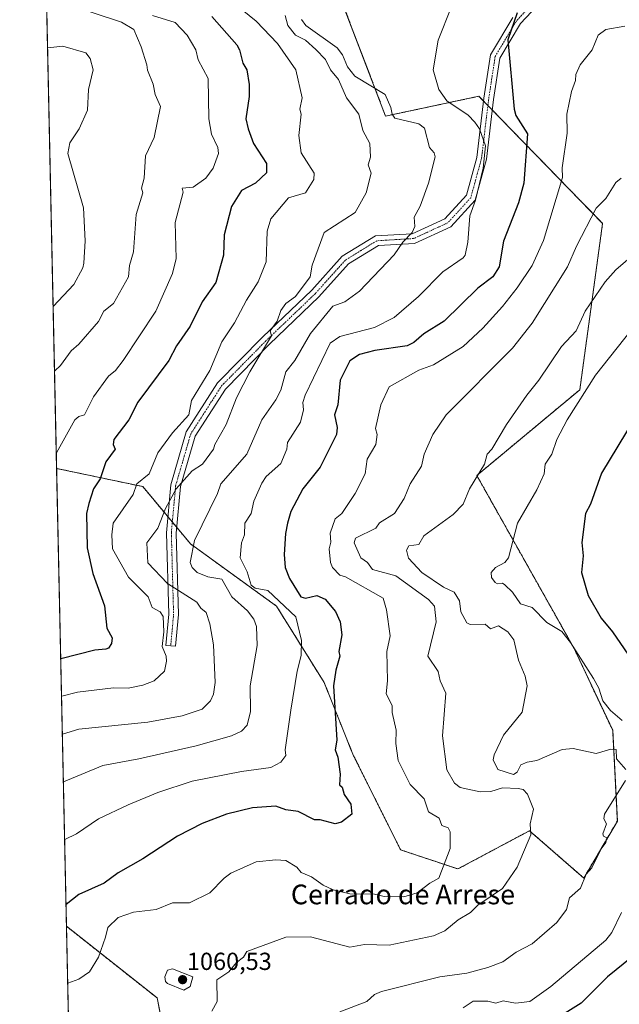
# Model space of a CAD drawing. Units: metres. Extents: x 647985 to 651438, y 4748532 to 4750920.
# Drawn here: x 647985 to 648228, y 4749933 to 4750332 of the extents above; entities that cross this region are included whole.
import ezdxf
from ezdxf.enums import TextEntityAlignment as Align

# ---------------------------------------------------------------- set-up
doc = ezdxf.new("R2010")
doc.units = ezdxf.units.M
doc.header["$MEASUREMENT"] = 0
doc.linetypes.add('TRAZO_Y_PUNTO', pattern=[1, 0.5, -0.25, 0, -0.25])
doc.linetypes.add('TRAZOS', pattern=[0.75, 0.5, -0.25])
for name, color, linetype, lineweight in [('Arbolado forestal', 92, 'TRAZOS', 0), ('Arbolado forestal CxS', 92, 'Continuous', 0), ('Camino', 19, 'Continuous', 0), ('Camino Cxs', 19, 'Continuous', 0), ('Camino eje', 39, 'TRAZO_Y_PUNTO', 13), ('Carátula', 7, 'Continuous', 5), ('Comarca CxS', 133, 'Continuous', 0), ('Comunidad Autónoma CxS', 142, 'Continuous', 0), ('Curva de nivel maestra', 36, 'Continuous', 30), ('Curva de nivel normal', 36, 'Continuous', 0), ('Municipio CxS', 142, 'Continuous', 0), ('Provincia CxS', 1, 'Continuous', 0), ('Punto de cota en terreno', 7, 'Continuous', 0), ('Rótulo de punto de cota en terreno', 19, 'Continuous', 0), ('Texto cartográfico', 19, 'Continuous', 0)]:
    doc.layers.add(name, color=color, linetype=linetype, lineweight=lineweight)
doc.styles.add('Arial', font='txt', dxfattribs={"height": 0.2})

# ---------------------------------------------------------------- blocks, each defined once
blk = doc.blocks.new('*U152')
at = {"layer": 'Arbolado forestal CxS', "color": 92, "linetype": 'Continuous', "lineweight": 0}
blk.add_polyline3d([(648050.35, 4749887.1, 1058.69), (648040.66, 4749935.58, 1057.79), (648003.85, 4749964.66, 1051.39), (647999.84, 4750150.43, 1020.55), (648034.85, 4750143.06, 1030.43), (648054.23, 4750119.79, 1039.6), (648089.11, 4750094.58, 1044.02), (648108.49, 4750063.55, 1048.88), (648120.12, 4750034.47, 1051.39), (648139.5, 4749995.69, 1052.37), (648162.76, 4749987.93, 1056.04), (648191.83, 4750003.44, 1059.78), (648213.9, 4749984.25, 1064.86), (648227.51, 4750007.36, 1065.63), (648225.62, 4750044.21, 1068.63), (648209.79, 4750077.65, 1069.88), (648170.46, 4750147.57, 1064.77), (648212.27, 4750182.36, 1069.31), (648221.54, 4750249.83, 1060.93), (648171.27, 4750301.42, 1047.06), (648133.43, 4750293.38, 1038.56), (648112.18, 4750348.98, 1037.08)], dxfattribs=at)
blk = doc.blocks.new('*U154')
at = {"layer": 'Arbolado forestal CxS', "color": 92, "linetype": 'Continuous', "lineweight": 0}
for points in [[(648112.18, 4750348.98, 1037.08), (648133.43, 4750293.38, 1038.56), (648171.27, 4750301.42, 1047.06), (648221.54, 4750249.83, 1060.93), (648212.27, 4750182.36, 1069.31), (648170.46, 4750147.57, 1064.77), (648209.79, 4750077.65, 1069.88), (648225.62, 4750044.21, 1068.63), (648227.51, 4750007.36, 1065.63), (648213.9, 4749984.25, 1064.86), (648191.83, 4750003.44, 1059.78), (648162.76, 4749987.93, 1056.04), (648139.5, 4749995.69, 1052.37), (648120.12, 4750034.47, 1051.39), (648108.49, 4750063.55, 1048.88), (648089.11, 4750094.58, 1044.02), (648054.23, 4750119.79, 1039.6), (648034.85, 4750143.06, 1030.43), (647999.84, 4750150.43, 1020.55), (647987.18, 4750737.8, 998.59)], [(648014.87, 4749453.39, 1123.43), (648003.85, 4749964.66, 1051.39), (648040.66, 4749935.58, 1057.79), (648050.35, 4749887.1, 1058.69)]]:
    blk.add_polyline3d(points, dxfattribs=at)
blk = doc.blocks.new('*U162')
at = {"layer": 'Arbolado forestal CxS', "color": 92, "linetype": 'Continuous', "lineweight": 0}
blk.add_polyline3d([(648050.35, 4749887.1, 1058.69), (648040.66, 4749935.58, 1057.79), (648003.85, 4749964.66, 1051.39), (647999.84, 4750150.43, 1020.55), (648034.85, 4750143.06, 1030.43), (648054.23, 4750119.79, 1039.6), (648089.11, 4750094.58, 1044.02), (648108.49, 4750063.55, 1048.88), (648120.12, 4750034.47, 1051.39), (648139.5, 4749995.69, 1052.37), (648162.76, 4749987.93, 1056.04), (648191.83, 4750003.44, 1059.78), (648213.9, 4749984.25, 1064.86), (648227.51, 4750007.36, 1065.63), (648225.62, 4750044.21, 1068.63), (648209.79, 4750077.65, 1069.88), (648170.46, 4750147.57, 1064.77), (648212.27, 4750182.36, 1069.31), (648221.54, 4750249.83, 1060.93), (648171.27, 4750301.42, 1047.06), (648133.43, 4750293.38, 1038.56), (648112.18, 4750348.98, 1037.08)], dxfattribs=at)
blk = doc.blocks.new('*U164')
at = {"layer": 'Arbolado forestal CxS', "color": 92, "linetype": 'Continuous', "lineweight": 0}
for points in [[(648112.18, 4750348.98, 1037.08), (648133.43, 4750293.38, 1038.56), (648171.27, 4750301.42, 1047.06), (648221.54, 4750249.83, 1060.93), (648212.27, 4750182.36, 1069.31), (648170.46, 4750147.57, 1064.77), (648209.79, 4750077.65, 1069.88), (648225.62, 4750044.21, 1068.63), (648227.51, 4750007.36, 1065.63), (648213.9, 4749984.25, 1064.86), (648191.83, 4750003.44, 1059.78), (648162.76, 4749987.93, 1056.04), (648139.5, 4749995.69, 1052.37), (648120.12, 4750034.47, 1051.39), (648108.49, 4750063.55, 1048.88), (648089.11, 4750094.58, 1044.02), (648054.23, 4750119.79, 1039.6), (648034.85, 4750143.06, 1030.43), (647999.84, 4750150.43, 1020.55), (647987.18, 4750737.8, 998.59)], [(648014.87, 4749453.39, 1123.43), (648003.85, 4749964.66, 1051.39), (648040.66, 4749935.58, 1057.79), (648050.35, 4749887.1, 1058.69)]]:
    blk.add_polyline3d(points, dxfattribs=at)
blk = doc.blocks.new('*U176')
at = {"layer": 'Curva de nivel normal', "color": 36, "linetype": 'Continuous', "lineweight": 0}
for points in [[(648002.17, 4750042.56, 1035)], [(648008.08, 4749768.37, 1035)]]:
    blk.add_polyline3d(points, dxfattribs=at)
blk = doc.blocks.new('*U184')
at = {"layer": 'Curva de nivel normal', "color": 36, "linetype": 'Continuous', "lineweight": 0}
for points in [[(648237.6, 4750240.2, 1065), (648226.89, 4750231, 1065), (648222.56, 4750226.2, 1065), (648214.43, 4750214.2, 1065), (648210.82, 4750206.2, 1065), (648204.89, 4750199.87, 1065), (648195.66, 4750186.2, 1065), (648190.74, 4750180.2, 1065), (648182.53, 4750168.2, 1065), (648176.56, 4750158.2, 1065), (648174.71, 4750156.2, 1065), (648173.6, 4750152.2, 1065), (648167.55, 4750142.2, 1065), (648164.89, 4750135.93, 1065), (648160.89, 4750131.77, 1065), (648148.89, 4750123.03, 1065), (648146.89, 4750119.63, 1065), (648142.89, 4750118.97, 1065), (648141.96, 4750117.27, 1065), (648142.76, 4750114.07, 1065), (648148.2, 4750108.2, 1065), (648156.89, 4750102.3, 1065), (648161.3, 4750100.2, 1065), (648163.37, 4750096.68, 1065), (648163.91, 4750092.2, 1065), (648166.41, 4750087.72, 1065), (648167.76, 4750087.07, 1065), (648173.89, 4750087.2, 1065), (648176.08, 4750085.39, 1065), (648179.29, 4750086.6, 1065), (648183.06, 4750084.2, 1065), (648185.53, 4750080.84, 1065), (648187.39, 4750072.7, 1065), (648190.12, 4750066.2, 1065), (648190.95, 4750062.2, 1065), (648188.89, 4750051.53, 1065), (648181.33, 4750042.2, 1065), (648177.57, 4750034.2, 1065), (648177.09, 4750032.2, 1065), (648179.03, 4750028.34, 1065), (648185.41, 4750026.2, 1065), (648186.89, 4750027.16, 1065), (648188.3, 4750030.2, 1065), (648190.89, 4750031.28, 1065), (648194.89, 4750031.89, 1065), (648205.1, 4750036.41, 1065), (648209.52, 4750036.83, 1065), (648218.89, 4750034.75, 1065), (648224.89, 4750036.54, 1065), (648227.09, 4750036.4, 1065), (648227.23, 4750032.54, 1065), (648231.01, 4750028.32, 1065)], [(648230.89, 4750023.76, 1065), (648222.31, 4750010.2, 1065), (648222.06, 4750008.2, 1065), (648223.15, 4750006.2, 1065), (648221.61, 4750002.2, 1065), (648221.87, 4750001.18, 1065), (648223.23, 4750000.54, 1065), (648222.89, 4749998.69, 1065), (648220.89, 4749996.04, 1065), (648217.12, 4749988.43, 1065), (648214.89, 4749985.79, 1065), (648212.6, 4749980.2, 1065), (648208.13, 4749976.2, 1065), (648206.89, 4749971.52, 1065), (648202.89, 4749966.2, 1065), (648192.89, 4749957.49, 1065), (648186.5, 4749954.2, 1065), (648180.99, 4749950.2, 1065), (648174.89, 4749947.99, 1065), (648166.39, 4749945.7, 1065), (648155.47, 4749944.2, 1065), (648131.81, 4749938.2, 1065), (648128.89, 4749936.98, 1065), (648125.8, 4749934.2, 1065), (648114.89, 4749929.91, 1065)]]:
    blk.add_polyline3d(points, dxfattribs=at)
blk = doc.blocks.new('*U185')
at = {"layer": 'Curva de nivel normal', "color": 36, "linetype": 'Continuous', "lineweight": 0}
for points in [[(648233.15, 4750206.46, 1070), (648218.67, 4750188.2, 1070), (648207.16, 4750170.2, 1070), (648202.89, 4750162.2, 1070), (648200.89, 4750156.2, 1070), (648198.19, 4750152.2, 1070), (648197.75, 4750148.2, 1070), (648194.89, 4750141.74, 1070), (648187.04, 4750128.2, 1070), (648183.28, 4750114.2, 1070), (648181.83, 4750112.2, 1070), (648178.07, 4750110.2, 1070), (648176.23, 4750108.2, 1070), (648176.39, 4750106.2, 1070), (648177.86, 4750104.2, 1070), (648178.89, 4750103.67, 1070), (648180.89, 4750103.92, 1070), (648181.88, 4750103.19, 1070), (648184.93, 4750100.24, 1070), (648188.16, 4750095.47, 1070), (648192.89, 4750093.98, 1070), (648198.89, 4750087.87, 1070), (648204.96, 4750084.27, 1070), (648208.44, 4750079.75, 1070), (648217.85, 4750065.16, 1070), (648219.97, 4750061.28, 1070), (648221.66, 4750056.2, 1070), (648224.71, 4750052.2, 1070), (648229.41, 4750048.2, 1070)], [(648229.26, 4749970.2, 1070), (648225.24, 4749962.2, 1070), (648222.89, 4749959.03, 1070), (648200.57, 4749940.2, 1070), (648191.97, 4749934.2, 1070), (648186.14, 4749933.45, 1070), (648181.09, 4749934.4, 1070), (648178.21, 4749933.52, 1070), (648174.89, 4749934.28, 1070), (648168.93, 4749934.24, 1070), (648164.89, 4749931.56, 1070)]]:
    blk.add_polyline3d(points, dxfattribs=at)
blk = doc.blocks.new('*U202')
at = {"layer": 'Curva de nivel normal', "color": 36, "linetype": 'Continuous', "lineweight": 0}
blk.add_polyline3d([(648092.71, 4750334.2, 1035), (648093.7, 4750330.2, 1035), (648096.91, 4750326.2, 1035), (648100.94, 4750324.25, 1035), (648105.15, 4750320.46, 1035), (648109.02, 4750316.33, 1035), (648111.02, 4750312.2, 1035), (648114.31, 4750308.2, 1035), (648117.54, 4750300.85, 1035), (648122.57, 4750294.2, 1035), (648124.16, 4750287.47, 1035), (648126.97, 4750282.28, 1035), (648127.36, 4750276.67, 1035), (648126.31, 4750273.62, 1035), (648127.62, 4750270.2, 1035), (648125.6, 4750262.2, 1035), (648121.02, 4750254.2, 1035), (648108.47, 4750246.2, 1035), (648103.57, 4750232.88, 1035), (648102.77, 4750228.2, 1035), (648096.89, 4750220.2, 1035), (648092.89, 4750217.36, 1035), (648090.89, 4750214.46, 1035), (648089.38, 4750210.2, 1035), (648086.56, 4750206.2, 1035), (648087.15, 4750204.2, 1035), (648078.26, 4750189.57, 1035), (648072.89, 4750179.03, 1035), (648068.69, 4750168.2, 1035), (648064.03, 4750160.2, 1035), (648063.51, 4750158.2, 1035), (648059.02, 4750152.2, 1035), (648054.89, 4750149.47, 1035), (648048.36, 4750142.2, 1035), (648044.02, 4750134.2, 1035), (648040.89, 4750126.2, 1035), (648036.55, 4750120.2, 1035), (648036.86, 4750112.17, 1035), (648044.89, 4750103.79, 1035), (648056.83, 4750096.2, 1035), (648058.45, 4750093.76, 1035), (648060.62, 4750091.93, 1035), (648062.08, 4750087.39, 1035), (648063.55, 4750078.86, 1035), (648064.27, 4750063.58, 1035), (648063.6, 4750058.91, 1035), (648062.32, 4750056.2, 1035), (648058.89, 4750052.81, 1035), (648050.89, 4750050, 1035), (648036.89, 4750047.42, 1035), (648008.89, 4750044.61, 1035), (648002.25, 4750042.6, 1035), (648002.17, 4750042.56, 1035)], dxfattribs=at)
blk = doc.blocks.new('*U204')
at = {"layer": 'Curva de nivel normal', "color": 36, "linetype": 'Continuous', "lineweight": 0}
blk.add_polyline3d([(648075.18, 4750336.49, 1030), (648080.89, 4750331.93, 1030), (648089.53, 4750322.84, 1030), (648096.96, 4750312.2, 1030), (648099.5, 4750300.81, 1030), (648098.54, 4750296.2, 1030), (648099.12, 4750294.2, 1030), (648098.13, 4750285.44, 1030), (648099.1, 4750278.41, 1030), (648104.43, 4750270.2, 1030), (648104.34, 4750267.65, 1030), (648100.89, 4750262.2, 1030), (648093.99, 4750260.2, 1030), (648086.89, 4750251.74, 1030), (648085.4, 4750246.71, 1030), (648084.97, 4750234.2, 1030), (648081.69, 4750226.2, 1030), (648076.89, 4750218.74, 1030), (648072.13, 4750209.44, 1030), (648066.89, 4750201.83, 1030), (648062.05, 4750190.2, 1030), (648054.66, 4750177.97, 1030), (648053.5, 4750172.2, 1030), (648046.89, 4750164.82, 1030), (648040.89, 4750156.77, 1030), (648037.39, 4750148.2, 1030), (648032.36, 4750144.2, 1030), (648030.89, 4750139.91, 1030), (648022.87, 4750128.2, 1030), (648022.23, 4750123.54, 1030), (648022.54, 4750117.85, 1030), (648029.03, 4750106.34, 1030), (648036.99, 4750098.3, 1030), (648038.64, 4750093.95, 1030), (648041.96, 4750092.2, 1030), (648043.11, 4750090.42, 1030), (648043.36, 4750084.2, 1030), (648042.66, 4750078.2, 1030), (648044.3, 4750074.2, 1030), (648044.47, 4750072.2, 1030), (648043.6, 4750068.2, 1030), (648039.47, 4750064.2, 1030), (648034.89, 4750062.45, 1030), (648028.89, 4750061.34, 1030), (648022.89, 4750061.38, 1030), (648008.35, 4750059.66, 1030), (648001.92, 4750058.06, 1030), (648001.8361, 4750058.0535, 1030)], dxfattribs=at)
blk = doc.blocks.new('*U205')
at = {"layer": 'Curva de nivel normal', "color": 36, "linetype": 'Continuous', "lineweight": 0}
blk.add_polyline3d([(648229.08, 4750268.2, 1060), (648226.89, 4750266.4, 1060), (648222.89, 4750259.97, 1060), (648218.89, 4750255.97, 1060), (648210.89, 4750240.63, 1060), (648207.26, 4750232.2, 1060), (648192.89, 4750209.34, 1060), (648184.89, 4750199.16, 1060), (648158.07, 4750172.2, 1060), (648152.6, 4750164.2, 1060), (648149.1, 4750156.2, 1060), (648148.02, 4750151.33, 1060), (648143.4, 4750144.2, 1060), (648140.98, 4750138.2, 1060), (648137.03, 4750132.2, 1060), (648130.89, 4750128.32, 1060), (648129.4, 4750126.2, 1060), (648121.27, 4750122.2, 1060), (648120.61, 4750120.2, 1060), (648123.33, 4750114.2, 1060), (648126.03, 4750112.2, 1060), (648128.16, 4750109.47, 1060), (648137.59, 4750106.9, 1060), (648150.89, 4750097.19, 1060), (648153.22, 4750094.53, 1060), (648153.94, 4750088.2, 1060), (648150.53, 4750074.2, 1060), (648154.79, 4750068.1, 1060), (648155.55, 4750064.2, 1060), (648157.93, 4750059.24, 1060), (648156.58, 4750041.89, 1060), (648158.25, 4750028.2, 1060), (648161.45, 4750022.76, 1060), (648163.65, 4750020.96, 1060), (648171.88, 4750019.19, 1060), (648176.09, 4750019.4, 1060), (648180.89, 4750020.83, 1060), (648187.31, 4750020.62, 1060), (648189.22, 4750020.2, 1060), (648191.01, 4750018.32, 1060), (648193.49, 4750012.2, 1060), (648192.17, 4750006.2, 1060), (648192.44, 4750001.75, 1060), (648186.89, 4749988.65, 1060), (648180.89, 4749979.96, 1060), (648170.89, 4749973.17, 1060), (648167.85, 4749970.2, 1060), (648162.89, 4749967.31, 1060), (648157.51, 4749962.82, 1060), (648152.89, 4749960.83, 1060), (648134.89, 4749957.05, 1060), (648124.89, 4749957.22, 1060), (648118.95, 4749956.26, 1060), (648102.89, 4749960.43, 1060), (648092.97, 4749960.28, 1060), (648077.11, 4749954.42, 1060), (648075.74, 4749952.2, 1060), (648072.89, 4749950, 1060), (648069.82, 4749946.2, 1060), (648064.89, 4749942.92, 1060), (648064.98, 4749934.2, 1060), (648062.89, 4749930.2, 1060)], dxfattribs=at)
blk = doc.blocks.new('*U212')
at = {"layer": 'Curva de nivel normal', "color": 36, "linetype": 'Continuous', "lineweight": 0}
blk.add_polyline3d([(648099.3, 4750332.61, 1040), (648101.04, 4750330.2, 1040), (648113.73, 4750321.04, 1040), (648115.94, 4750318.2, 1040), (648118.01, 4750313.32, 1040), (648120.89, 4750309.54, 1040), (648133.29, 4750302.2, 1040), (648135.56, 4750296.87, 1040), (648136.03, 4750294.2, 1040), (648137.23, 4750292.54, 1040), (648146.89, 4750290.26, 1040), (648149.18, 4750288.49, 1040), (648151.27, 4750280.58, 1040), (648153.18, 4750278.49, 1040), (648153.5, 4750276.81, 1040), (648150.83, 4750266.14, 1040), (648147.46, 4750256.77, 1040), (648145.07, 4750252.38, 1040), (648145.31, 4750248.62, 1040), (648144.23, 4750246.2, 1040), (648140.47, 4750242.2, 1040), (648136.89, 4750237.07, 1040), (648122.89, 4750222.33, 1040), (648116.89, 4750217.97, 1040), (648112.06, 4750216.2, 1040), (648102.89, 4750205.13, 1040), (648096.54, 4750194.2, 1040), (648092.89, 4750189.63, 1040), (648090.84, 4750182.2, 1040), (648088.81, 4750178.2, 1040), (648083.18, 4750170.2, 1040), (648077.07, 4750156.2, 1040), (648066.48, 4750144.2, 1040), (648065.16, 4750140.2, 1040), (648055.89, 4750121.2, 1040), (648054.03, 4750112.2, 1040), (648054.87, 4750110.18, 1040), (648056.96, 4750108.27, 1040), (648061.2, 4750106.51, 1040), (648066.89, 4750105.44, 1040), (648071.04, 4750098.35, 1040), (648077.37, 4750092.68, 1040), (648079.9, 4750089.21, 1040), (648081, 4750086.31, 1040), (648081.25, 4750078.56, 1040), (648078.5, 4750062.2, 1040), (648078.52, 4750051.83, 1040), (648077.28, 4750046.2, 1040), (648074.89, 4750043.81, 1040), (648070.89, 4750041.95, 1040), (648056.51, 4750037.82, 1040), (648033.24, 4750032.55, 1040), (648018.65, 4750029.96, 1040), (648002.67, 4750023.34, 1040), (648002.59, 4750023.3, 1040)], dxfattribs=at)
blk = doc.blocks.new('*U215')
at = {"layer": 'Curva de nivel maestra', "color": 36, "linetype": 'Continuous', "lineweight": 30}
for points in [[(648237.8, 4750176.2, 1075), (648221.13, 4750148.44, 1075), (648216.57, 4750135.88, 1075), (648214.58, 4750132.2, 1075), (648213.04, 4750120.35, 1075), (648213.66, 4750114.97, 1075), (648213.02, 4750108.2, 1075), (648215.63, 4750098.94, 1075), (648220.89, 4750089.71, 1075), (648225.48, 4750084.2, 1075), (648235.05, 4750070.36, 1075)], [(648233.36, 4749952.2, 1075), (648223.56, 4749944.2, 1075), (648212.89, 4749933.52, 1075), (648200.89, 4749926.01, 1075)]]:
    blk.add_polyline3d(points, dxfattribs=at)
blk = doc.blocks.new('*U217')
at = {"layer": 'Curva de nivel maestra', "color": 36, "linetype": 'Continuous', "lineweight": 30}
blk.add_polyline3d([(648186.89, 4750335.29, 1050), (648183.07, 4750324.38, 1050), (648185.57, 4750296.2, 1050), (648186.33, 4750293.64, 1050), (648191, 4750286.2, 1050), (648189.57, 4750266.2, 1050), (648187.42, 4750258.2, 1050), (648181.3, 4750242.61, 1050), (648179.5, 4750232.2, 1050), (648177.02, 4750228.2, 1050), (648170.89, 4750223.52, 1050), (648157.27, 4750210.2, 1050), (648148.89, 4750205.02, 1050), (648144.89, 4750201.48, 1050), (648142.15, 4750200.2, 1050), (648129.02, 4750198.33, 1050), (648122.89, 4750196.66, 1050), (648118.89, 4750194.12, 1050), (648115.03, 4750186.2, 1050), (648113.99, 4750176.2, 1050), (648112.72, 4750172.2, 1050), (648113.72, 4750167.03, 1050), (648113.49, 4750164.2, 1050), (648106.89, 4750150.97, 1050), (648099.85, 4750142.2, 1050), (648094.89, 4750132.9, 1050), (648093.65, 4750128.2, 1050), (648092.73, 4750124.04, 1050), (648092.18, 4750115.49, 1050), (648092.59, 4750110.2, 1050), (648094.42, 4750105.73, 1050), (648098.99, 4750098.3, 1050), (648100.89, 4750097.83, 1050), (648105.55, 4750098.86, 1050), (648108.89, 4750097.43, 1050), (648113.1, 4750092.41, 1050), (648114.93, 4750088.2, 1050), (648115.63, 4750082.94, 1050), (648114.42, 4750076.2, 1050), (648114.89, 4750074.2, 1050), (648113.23, 4750068.54, 1050), (648112.33, 4750062.2, 1050), (648113.63, 4750040.2, 1050), (648112.97, 4750036.2, 1050), (648113.99, 4750033.3, 1050), (648115.01, 4750026.32, 1050), (648114.77, 4750022.08, 1050), (648115.85, 4750021.16, 1050), (648116.62, 4750018.2, 1050), (648119.26, 4750014.2, 1050), (648119.71, 4750010.2, 1050), (648115.55, 4750006.86, 1050), (648112.89, 4750006.2, 1050), (648106.89, 4750007.86, 1050), (648104.59, 4750007.9, 1050), (648097.95, 4750011.26, 1050), (648092.89, 4750011.9, 1050), (648088.89, 4750013.36, 1050), (648079.44, 4750012.75, 1050), (648068.89, 4750010.2, 1050), (648058.89, 4750006.41, 1050), (648048.89, 4750001.2, 1050), (648034.89, 4749991.98, 1050), (648024.89, 4749986.34, 1050), (648019.18, 4749982.2, 1050), (648008.89, 4749977.56, 1050), (648003.74, 4749973.57, 1050), (648003.66, 4749973.49, 1050)], dxfattribs=at)
blk = doc.blocks.new('*U223')
at = {"layer": 'Curva de nivel maestra', "color": 36, "linetype": 'Continuous', "lineweight": 30}
blk.add_polyline3d([(648062.89, 4750333.77, 1025), (648073.03, 4750322.34, 1025), (648074.11, 4750320.2, 1025), (648075.52, 4750314.83, 1025), (648077.04, 4750312.2, 1025), (648078.01, 4750306.2, 1025), (648078.05, 4750301.36, 1025), (648076.7, 4750292.2, 1025), (648077.56, 4750288.2, 1025), (648079.82, 4750282.2, 1025), (648085.09, 4750274.2, 1025), (648085.01, 4750270.32, 1025), (648080.63, 4750266.2, 1025), (648074.89, 4750263.21, 1025), (648070.89, 4750256.71, 1025), (648067.88, 4750245.19, 1025), (648067.65, 4750236.96, 1025), (648064.5, 4750225.81, 1025), (648058.89, 4750217.97, 1025), (648054.1, 4750208.2, 1025), (648048.57, 4750200.2, 1025), (648045.43, 4750194.2, 1025), (648032.89, 4750177.38, 1025), (648029.22, 4750170.2, 1025), (648023.11, 4750162.2, 1025), (648022.76, 4750160.2, 1025), (648023.58, 4750158.2, 1025), (648019.79, 4750153.1, 1025), (648017.59, 4750146.2, 1025), (648014.89, 4750142.09, 1025), (648012.89, 4750136.2, 1025), (648011.94, 4750132.2, 1025), (648012.31, 4750118.2, 1025), (648014.5, 4750107.81, 1025), (648019.35, 4750094.66, 1025), (648020.3, 4750085.61, 1025), (648022.39, 4750081.7, 1025), (648022.1, 4750079.41, 1025), (648020.89, 4750077.57, 1025), (648019.78, 4750077.09, 1025), (648015.38, 4750076.69, 1025), (648001.59, 4750073.24, 1025), (648001.51, 4750073.23, 1025)], dxfattribs=at)
blk = doc.blocks.new('5PATER')
at = {"layer": 'Carátula', "linetype": 'Continuous', "lineweight": 5}
h = blk.add_hatch(color=250, dxfattribs=at)
edge = h.paths.add_edge_path()
edge.add_ellipse((0, 0.01), major_axis=(-1.33, -1.34), ratio=0.999422, start_angle=0, end_angle=360)

msp = doc.modelspace()

# ---------------------------------------------------------------- linework, layer by layer
at = {"layer": 'Arbolado forestal', "color": 92, "linetype": 'TRAZOS', "lineweight": 0}
for points in [[(647999.84, 4750150.43, 1020.55), (647988.79, 4750663.28, 969.63), (647987.18, 4750737.8, 998.59)], [(647999.84, 4750150.43, 1020.55), (648034.85, 4750143.06, 1030.43), (648045.03, 4750130.83, 1035.63), (648046.84, 4750128.66, 1036.5), (648048.65, 4750126.49, 1037.29), (648054.23, 4750119.79, 1039.6), (648089.11, 4750094.58, 1044.02), (648108.49, 4750063.55, 1048.88), (648120.12, 4750034.47, 1051.39), (648139.5, 4749995.69, 1052.37), (648162.76, 4749987.93, 1056.04), (648191.83, 4750003.44, 1059.78), (648213.9, 4749984.25, 1064.86), (648227.51, 4750007.36, 1065.63), (648225.62, 4750044.21, 1068.63), (648209.79, 4750077.65, 1069.88), (648170.45, 4750147.57, 1064.77), (648212.27, 4750182.36, 1069.31), (648221.53, 4750249.83, 1060.93), (648176.75, 4750295.8, 1047.42), (648174.95, 4750297.64, 1047.26), (648173.16, 4750299.48, 1047.16), (648171.27, 4750301.42, 1047.06), (648133.43, 4750293.38, 1038.56), (648112.18, 4750348.98, 1037.08)], [(647999.84, 4750150.43, 1020.55), (648034.85, 4750143.06, 1030.43), (648045.03, 4750130.83, 1035.63), (648046.84, 4750128.66, 1036.5), (648048.65, 4750126.49, 1037.29), (648054.23, 4750119.79, 1039.6), (648089.11, 4750094.58, 1044.02), (648108.49, 4750063.55, 1048.88), (648120.12, 4750034.47, 1051.39), (648139.5, 4749995.69, 1052.37), (648162.76, 4749987.93, 1056.04), (648191.83, 4750003.44, 1059.78), (648213.9, 4749984.25, 1064.86), (648227.51, 4750007.36, 1065.63), (648225.62, 4750044.21, 1068.63), (648209.79, 4750077.65, 1069.88), (648170.45, 4750147.57, 1064.77), (648212.27, 4750182.36, 1069.31), (648221.53, 4750249.83, 1060.93), (648176.75, 4750295.8, 1047.42), (648174.95, 4750297.64, 1047.26), (648173.16, 4750299.48, 1047.16), (648171.27, 4750301.42, 1047.06), (648133.43, 4750293.38, 1038.56), (648112.18, 4750348.98, 1037.08)], [(648003.85, 4749964.66, 1051.39), (647999.84, 4750150.43, 1020.55)], [(648014.87, 4749453.39, 1123.43), (648003.85, 4749964.66, 1051.39)], [(648003.85, 4749964.66, 1051.39), (648040.66, 4749935.58, 1057.79), (648050.35, 4749887.1, 1058.69), (648060.04, 4749854.73, 1055.77), (648087.17, 4749817.88, 1048.97), (648104.61, 4749790.74, 1047.6), (648135.62, 4749790.74, 1050.37), (648148.99, 4749791.44, 1051.2), (648172.44, 4749792.67, 1056.4), (648195.7, 4749782.98, 1061.58), (648220.89, 4749761.65, 1065.86), (648230.58, 4749746.14, 1066.29), (648251.9, 4749720.93, 1071.98), (648279.03, 4749713.17, 1079.35), (648317.79, 4749724.8, 1084.6), (648335.23, 4749757.77, 1082.99), (648335.23, 4749796.55, 1084.52), (648360.43, 4749825.63, 1079.58), (648368.18, 4749868.29, 1082.11), (648375.93, 4749887.69, 1085.27), (648383.69, 4749895.44, 1085.49), (648418.57, 4749885.75, 1075.51), (648426.32, 4749862.48, 1067.78), (648449.58, 4749833.39, 1059.19)], [(648003.85, 4749964.66, 1051.39), (648040.66, 4749935.58, 1057.79), (648050.35, 4749887.1, 1058.69), (648060.04, 4749854.73, 1055.77), (648087.17, 4749817.88, 1048.97), (648104.61, 4749790.74, 1047.6), (648135.62, 4749790.74, 1050.37), (648148.99, 4749791.44, 1051.2), (648172.44, 4749792.67, 1056.4), (648195.7, 4749782.98, 1061.58), (648220.89, 4749761.65, 1065.86), (648230.58, 4749746.14, 1066.29), (648251.9, 4749720.93, 1071.98), (648279.03, 4749713.17, 1079.35), (648317.79, 4749724.8, 1084.6), (648335.23, 4749757.77, 1082.99), (648335.23, 4749796.55, 1084.52), (648360.43, 4749825.63, 1079.58), (648368.18, 4749868.29, 1082.11), (648375.93, 4749887.69, 1085.27), (648383.69, 4749895.44, 1085.49), (648418.57, 4749885.75, 1075.51), (648426.32, 4749862.48, 1067.78), (648449.58, 4749833.39, 1059.19)]]:
    msp.add_polyline3d(points, dxfattribs=at)
at = {"layer": 'Camino', "color": 19, "linetype": 'Continuous', "lineweight": 0}
msp.add_polyline3d([(648194.95, 4750338.14, 1050.9), (648188.24, 4750330.9, 1050.35), (648179.82, 4750316.87, 1049.29), (648177.27, 4750300.13, 1047.99), (648174.34, 4750275.87, 1045.02), (648169.81, 4750259.27, 1044.93), (648159.9, 4750248.43, 1042.67), (648145.22, 4750241.7, 1040.64), (648130.51, 4750240.84, 1038.28), (648118.38, 4750233.4, 1037.24), (648106.37, 4750220.01, 1036.91), (648086.26, 4750200.78, 1035.37), (648068.38, 4750182.62, 1032.73), (648056.14, 4750163.55, 1032.22), (648050.16, 4750143.07, 1035.34), (648048.44, 4750124.18, 1037.54), (648049.35, 4750091.18, 1032.17), (648048.18, 4750078.27, 1031.13), (648044.2, 4750078.63, 1030.08), (648045.35, 4750091.31, 1031.14), (648044.44, 4750124.31, 1036.54), (648046.21, 4750143.82, 1033.94), (648052.46, 4750165.22, 1031.14), (648065.24, 4750185.13, 1031.48), (648083.45, 4750203.63, 1034.52), (648103.49, 4750222.79, 1035.8), (648115.79, 4750236.5, 1036.73), (648129.27, 4750244.77, 1037.71), (648144.24, 4750245.65, 1040.08), (648157.5, 4750251.73, 1042.03), (648166.21, 4750261.25, 1043.91), (648170.41, 4750276.64, 1044.03), (648173.3, 4750300.67, 1047.33), (648175.99, 4750318.26, 1048.74), (648185.03, 4750333.32, 1049.73)], dxfattribs=at)
at = {"layer": 'Camino Cxs', "color": 19, "linetype": 'Continuous', "lineweight": 0}
msp.add_polyline3d([(648194.95, 4750338.14, 1050.9), (648188.24, 4750330.9, 1050.35), (648179.82, 4750316.87, 1049.29), (648177.27, 4750300.13, 1047.99), (648174.34, 4750275.87, 1045.02), (648169.81, 4750259.27, 1044.93), (648159.9, 4750248.43, 1042.67), (648145.22, 4750241.7, 1040.64), (648130.51, 4750240.84, 1038.28), (648118.38, 4750233.4, 1037.24), (648106.37, 4750220.01, 1036.91), (648086.26, 4750200.78, 1035.37), (648068.38, 4750182.62, 1032.73), (648056.14, 4750163.55, 1032.22), (648050.16, 4750143.07, 1035.34), (648048.44, 4750124.18, 1037.54), (648049.35, 4750091.18, 1032.17), (648048.18, 4750078.27, 1031.13), (648044.2, 4750078.63, 1030.08), (648045.35, 4750091.31, 1031.14), (648044.44, 4750124.31, 1036.54), (648046.21, 4750143.82, 1033.94), (648052.46, 4750165.22, 1031.14), (648065.24, 4750185.13, 1031.48), (648083.45, 4750203.63, 1034.52), (648103.49, 4750222.79, 1035.8), (648115.79, 4750236.5, 1036.73), (648129.27, 4750244.77, 1037.71), (648144.24, 4750245.65, 1040.08), (648157.5, 4750251.73, 1042.03), (648166.21, 4750261.25, 1043.91), (648170.41, 4750276.64, 1044.03), (648173.3, 4750300.67, 1047.33), (648175.99, 4750318.26, 1048.74), (648185.03, 4750333.32, 1049.73)], dxfattribs=at)
at = {"layer": 'Camino eje', "color": 39, "linetype": 'TRAZO_Y_PUNTO', "lineweight": 13}
msp.add_polyline3d([(648193.91, 4750339.96, 1050.54), (648186.64, 4750332.11, 1050.06), (648177.91, 4750317.57, 1049.01), (648176.56, 4750308.77, 1048.43), (648175.29, 4750300.4, 1047.65), (648173.84, 4750288.39, 1045.65), (648172.38, 4750276.26, 1044.51), (648168.01, 4750260.26, 1044.39), (648163.06, 4750254.84, 1043.46), (648158.7, 4750250.08, 1042.36), (648144.73, 4750243.68, 1040.32), (648137.38, 4750243.25, 1038.78), (648129.89, 4750242.81, 1038), (648117.09, 4750234.95, 1036.93), (648104.93, 4750221.4, 1036.28), (648084.86, 4750202.21, 1034.86), (648066.81, 4750183.88, 1031.94), (648054.3, 4750164.39, 1031.71), (648048.19, 4750143.45, 1034.65), (648047.3, 4750133.69, 1035.9), (648046.44, 4750124.25, 1037), (648047.35, 4750091.25, 1031.67), (648046.19, 4750078.45, 1030.65)], dxfattribs=at)
at = {"layer": 'Comarca CxS', "color": 133, "linetype": 'Continuous', "lineweight": 0}
msp.add_polyline3d([(651437.76, 4748606.22, 1025.81), (648034.74, 4748532.06, 1055.06), (647984.86, 4750845.36, 1016.83), (651386.71, 4750919.51, 974.76), (651437.76, 4748606.22, 1025.81)], close=True, dxfattribs=at)
msp.add_polyline3d([(651437.76, 4748606.22, 1025.81), (648034.74, 4748532.06, 1055.06), (647984.86, 4750845.36, 1016.83), (651386.71, 4750919.51, 974.76), (651437.76, 4748606.22, 1025.81)], close=True, dxfattribs=at)
at = {"layer": 'Comunidad Autónoma CxS', "color": 142, "linetype": 'Continuous', "lineweight": 0}
msp.add_polyline3d([(648864.7, 4748550.15, 1077.49), (648034.74, 4748532.06, 1055.06), (648016.04, 4749399.09, 1116.49), (647988.32, 4750684.91, 975.45), (647984.86, 4750845.36, 1016.83), (648199.38, 4750850.04, 971.1), (651386.71, 4750919.51, 974.76), (651437.76, 4748606.22, 1025.81), (648864.7, 4748550.15, 1077.49)], close=True, dxfattribs=at)
msp.add_polyline3d([(648864.7, 4748550.15, 1077.49), (648034.74, 4748532.06, 1055.06), (648016.04, 4749399.09, 1116.49), (647988.32, 4750684.91, 975.45), (647984.86, 4750845.36, 1016.83), (648199.38, 4750850.04, 971.1), (651386.71, 4750919.51, 974.76), (651437.76, 4748606.22, 1025.81), (648864.7, 4748550.15, 1077.49)], close=True, dxfattribs=at)
at = {"layer": 'Curva de nivel normal', "color": 36, "linetype": 'Continuous', "lineweight": 0}
for points in [[(648003.63, 4750338.94, 1015), (648026.14, 4750331.45, 1015), (648031.19, 4750328.5, 1015), (648034.13, 4750321.44, 1015), (648036.54, 4750314.2, 1015), (648036.71, 4750312.02, 1015), (648039.05, 4750306.36, 1015), (648039.86, 4750302.2, 1015), (648042, 4750297.31, 1015), (648039.43, 4750284.74, 1015), (648035.97, 4750277.28, 1015), (648035.39, 4750268.2, 1015), (648034.38, 4750264.2, 1015), (648034.89, 4750262.2, 1015), (648032.14, 4750253.45, 1015), (648031.01, 4750238.32, 1015), (648029.39, 4750232.7, 1015), (648029.02, 4750228.2, 1015), (648022.89, 4750217.34, 1015), (648019.08, 4750214.2, 1015), (648016.89, 4750210.02, 1015), (648008.89, 4750200.78, 1015), (648005.82, 4750198.2, 1015), (648001.49, 4750192.2, 1015), (647999.08, 4750190.02, 1015), (647998.99, 4750189.91, 1015)], [(648038.85, 4750334.16, 1020), (648047.98, 4750331.29, 1020), (648052.89, 4750326.2, 1020), (648056.4, 4750320.2, 1020), (648057.37, 4750316.2, 1020), (648061.38, 4750308.69, 1020), (648061.61, 4750292.2, 1020), (648062.69, 4750286, 1020), (648065.34, 4750280.65, 1020), (648065.63, 4750278.2, 1020), (648063.38, 4750272.2, 1020), (648060.38, 4750268.2, 1020), (648055.3, 4750264.61, 1020), (648050.85, 4750264.2, 1020), (648051.17, 4750262.48, 1020), (648047.97, 4750250.2, 1020), (648048.33, 4750235.64, 1020), (648046.89, 4750229.49, 1020), (648040.18, 4750214.2, 1020), (648026.89, 4750194.16, 1020), (648023.7, 4750190.2, 1020), (648020.89, 4750187.91, 1020), (648014.89, 4750179.42, 1020), (648011.18, 4750172.2, 1020), (648008.89, 4750171.53, 1020), (648007.31, 4750170.2, 1020), (647999.79, 4750156.7, 1020), (647999.71, 4750156.58, 1020)], [(648160.06, 4750337.37, 1045), (648154.71, 4750324.2, 1045), (648152.7, 4750312.2, 1045), (648155.03, 4750304.2, 1045), (648158.22, 4750299.53, 1045), (648166.89, 4750293.74, 1045), (648169.6, 4750290.91, 1045), (648171.53, 4750288.2, 1045), (648173.94, 4750281.25, 1045), (648173.1, 4750272.2, 1045), (648169.9, 4750259.21, 1045), (648167.58, 4750252.89, 1045), (648166.81, 4750242.2, 1045), (648165.67, 4750236.98, 1045), (648164.89, 4750235.84, 1045), (648156.68, 4750230.2, 1045), (648146.84, 4750220.2, 1045), (648136.89, 4750211.6, 1045), (648128.89, 4750207.54, 1045), (648114.89, 4750203.95, 1045), (648110.89, 4750201.29, 1045), (648100.81, 4750180.12, 1045), (648099.87, 4750177.18, 1045), (648100.04, 4750174.2, 1045), (648098.89, 4750169.24, 1045), (648093.62, 4750160.93, 1045), (648093.34, 4750158.2, 1045), (648090.89, 4750152.39, 1045), (648084.89, 4750147.18, 1045), (648083.17, 4750144.48, 1045), (648079.86, 4750137.17, 1045), (648078.89, 4750132.2, 1045), (648076.29, 4750128.2, 1045), (648076.19, 4750123.5, 1045), (648074.94, 4750120.2, 1045), (648074.42, 4750114.2, 1045), (648077.18, 4750108.49, 1045), (648078.89, 4750103.05, 1045), (648080.49, 4750101.8, 1045), (648085.61, 4750100.92, 1045), (648096.95, 4750090.26, 1045), (648099.33, 4750080.64, 1045), (648099.2, 4750074.51, 1045), (648097.53, 4750068.2, 1045), (648094.98, 4750052.29, 1045), (648092.68, 4750036.2, 1045), (648092.89, 4750033.92, 1045), (648090.89, 4750031.3, 1045), (648086.89, 4750029.14, 1045), (648074.89, 4750027.45, 1045), (648054.89, 4750023.56, 1045), (648040.89, 4750018.9, 1045), (648028.89, 4750013.99, 1045), (648016.89, 4750008.2, 1045), (648007.87, 4750002.2, 1045), (648003.17, 4749999.9, 1045), (648003.09, 4749999.82, 1045)], [(648230.53, 4750329.84, 1055), (648222.89, 4750328.52, 1055), (648219.67, 4750326.2, 1055), (648217.27, 4750320.2, 1055), (648212.43, 4750314.2, 1055), (648210.68, 4750310.2, 1055), (648210.57, 4750307.88, 1055), (648208.89, 4750303.31, 1055), (648207.03, 4750294.2, 1055), (648207.17, 4750286.48, 1055), (648205.07, 4750272.38, 1055), (648205.18, 4750268.49, 1055), (648197.59, 4750242.9, 1055), (648192.89, 4750232.82, 1055), (648186.89, 4750223.7, 1055), (648180.89, 4750216.17, 1055), (648172.89, 4750207.35, 1055), (648164.89, 4750199.91, 1055), (648152.89, 4750192.47, 1055), (648146.89, 4750190.32, 1055), (648134.89, 4750183.57, 1055), (648131.52, 4750176.2, 1055), (648129.36, 4750166.67, 1055), (648129.94, 4750164.2, 1055), (648129.46, 4750160.2, 1055), (648125.9, 4750154.2, 1055), (648125.08, 4750148.2, 1055), (648121.13, 4750140.2, 1055), (648115.64, 4750132.2, 1055), (648112.89, 4750130.02, 1055), (648110.92, 4750124.23, 1055), (648111.19, 4750120.5, 1055), (648110.49, 4750117.8, 1055), (648111.02, 4750112.2, 1055), (648111.83, 4750110.2, 1055), (648114.89, 4750107.08, 1055), (648117.15, 4750106.46, 1055), (648132.43, 4750097.74, 1055), (648133.75, 4750093.06, 1055), (648135.22, 4750082.53, 1055), (648133.9, 4750076.2, 1055), (648134.18, 4750064.2, 1055), (648133.61, 4750058.92, 1055), (648136.11, 4750054.2, 1055), (648136.05, 4750051.36, 1055), (648137.67, 4750044.2, 1055), (648137.52, 4750038.83, 1055), (648138.58, 4750031.89, 1055), (648143.45, 4750022.2, 1055), (648149.1, 4750016.41, 1055), (648150.89, 4750011.04, 1055), (648155.16, 4750008.47, 1055), (648156.2, 4750005.51, 1055), (648158.89, 4750004.66, 1055), (648159.68, 4750002.99, 1055), (648159.58, 4749996.2, 1055), (648155.1, 4749984.2, 1055), (648151.42, 4749982.2, 1055), (648146.22, 4749978.2, 1055), (648140.89, 4749976.59, 1055), (648132.89, 4749976.74, 1055), (648128.89, 4749977.73, 1055), (648118.89, 4749977.87, 1055), (648112.15, 4749979.46, 1055), (648108.02, 4749981.33, 1055), (648103.36, 4749984.67, 1055), (648099.15, 4749986.46, 1055), (648097.35, 4749988.66, 1055), (648092.89, 4749991.35, 1055), (648088.89, 4749991.63, 1055), (648080.89, 4749990.78, 1055), (648070.62, 4749986.2, 1055), (648067.88, 4749984.2, 1055), (648062.07, 4749978.2, 1055), (648053.79, 4749974.2, 1055), (648046.89, 4749974.22, 1055), (648040.23, 4749971.54, 1055), (648031.02, 4749970.33, 1055), (648024.89, 4749968.28, 1055), (648020.6, 4749964.2, 1055), (648019.76, 4749960.2, 1055), (648016.8, 4749952.2, 1055), (648013.27, 4749946.2, 1055), (648008.89, 4749943.26, 1055), (648004.43, 4749941.53, 1055), (648004.35, 4749941.52, 1055)], [(647996.17, 4750321.06, 1010), (647996.25, 4750321.05, 1010), (648002.42, 4750321.73, 1010), (648011.69, 4750319, 1010), (648013.5, 4750316.81, 1010), (648014.7, 4750312.2, 1010), (648012.74, 4750304.2, 1010), (648012.42, 4750295.73, 1010), (648009.01, 4750288.2, 1010), (648005.26, 4750282.57, 1010), (648004.41, 4750278.2, 1010), (648010.81, 4750256.12, 1010), (648011.51, 4750242.82, 1010), (648010.89, 4750233.75, 1010), (648010.46, 4750231.77, 1010), (648006.89, 4750225.05, 1010), (647998.43, 4750216.14, 1010)], [(647999.71, 4750156.58, 1020), (647999.71, 4750156.58, 1020)], [(648051.48, 4749938.79, 1060), (648054.08, 4749940.2, 1060), (648055.15, 4749944.2, 1060), (648046.89, 4749947.47, 1060), (648044.89, 4749946.87, 1060), (648043.73, 4749944.2, 1060), (648044.05, 4749942.2, 1060), (648044.89, 4749941.4, 1060), (648051.48, 4749938.79, 1060)]]:
    msp.add_polyline3d(points, dxfattribs=at)
at = {"layer": 'Municipio CxS', "color": 142, "linetype": 'Continuous', "lineweight": 0}
msp.add_polyline3d([(648016.04, 4749399.09, 1116.49), (647988.32, 4750684.91, 975.45)], dxfattribs=at)
msp.add_polyline3d([(648016.04, 4749399.09, 1116.49), (647988.32, 4750684.91, 975.45)], dxfattribs=at)
at = {"layer": 'Provincia CxS', "color": 1, "linetype": 'Continuous', "lineweight": 0}
msp.add_polyline3d([(651437.76, 4748606.22, 1025.81), (648034.74, 4748532.06, 1055.06), (647988.32, 4750684.91, 975.45), (647984.86, 4750845.36, 1016.83), (648199.38, 4750850.04, 971.1), (651386.71, 4750919.51, 974.76), (651437.76, 4748606.22, 1025.81)], close=True, dxfattribs=at)
msp.add_polyline3d([(651437.76, 4748606.22, 1025.81), (648034.74, 4748532.06, 1055.06), (647988.32, 4750684.91, 975.45), (647984.86, 4750845.36, 1016.83), (648199.38, 4750850.04, 971.1), (651386.71, 4750919.51, 974.76), (651437.76, 4748606.22, 1025.81)], close=True, dxfattribs=at)

# ---------------------------------------------------------------- block references
at = {"layer": 'Arbolado forestal CxS', "color": 92, "linetype": 'Continuous', "lineweight": 0}
for name in ['*U152', '*U162', '*U154', '*U164']:
    msp.add_blockref(name, (0, 0), dxfattribs=at)
at = {"layer": 'Curva de nivel maestra', "color": 36, "linetype": 'Continuous', "lineweight": 30}
for name in ['*U223', '*U217', '*U215']:
    msp.add_blockref(name, (0, 0), dxfattribs=at)
at = {"layer": 'Curva de nivel normal', "color": 36, "linetype": 'Continuous', "lineweight": 0}
for name in ['*U204', '*U202', '*U212', '*U205', '*U184', '*U185', '*U176']:
    msp.add_blockref(name, (0, 0), dxfattribs=at)
at = {"layer": 'Punto de cota en terreno', "linetype": 'Continuous', "lineweight": 0}
msp.add_blockref('5PATER', (648051, 4749943, 1060.53), dxfattribs=at)

# ---------------------------------------------------------------- texts
at = {"layer": 'Rótulo de punto de cota en terreno', "color": 19, "linetype": 'Continuous', "lineweight": 0, "style": 'Arial'}
msp.add_text('1060,53', height=7, dxfattribs=at).set_placement((648052.76, 4749944.76), align=Align.BOTTOM_LEFT)
at = {"layer": 'Texto cartográfico', "color": 19, "linetype": 'Continuous', "lineweight": 0, "style": 'Arial'}
msp.add_text('Cerrado de Arrese', height=8, dxfattribs=at).set_placement((648140.46, 4749977.59), align=Align.MIDDLE_CENTER)

doc.saveas('drawing.dxf')
